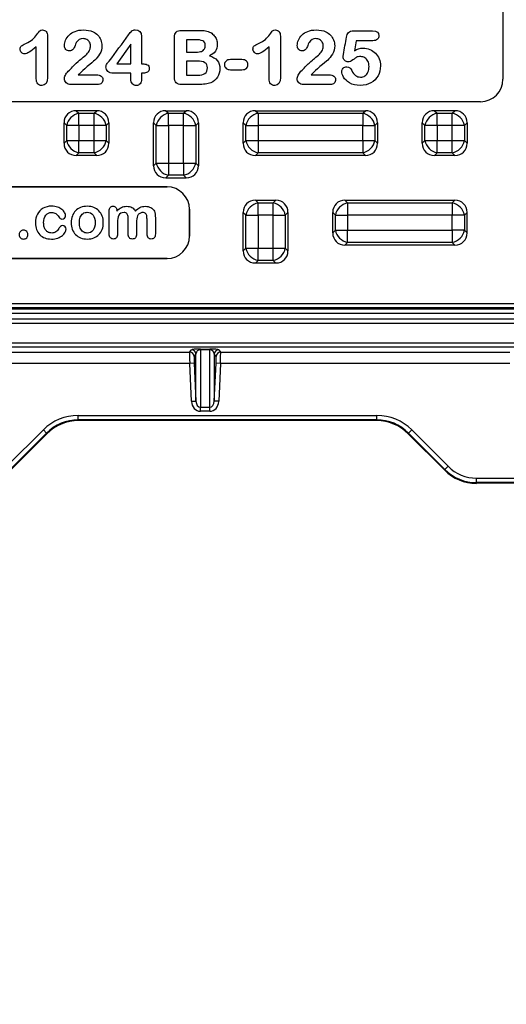
# Model space of a CAD drawing. Units: millimetres. Extents: x 0 to 291, y 0 to 204.
# Drawn here: x 137 to 159, y 0 to 44 of the extents above; entities that cross this region are included whole.
import ezdxf
from ezdxf import colors
from ezdxf.entities.mleader import LeaderData, LeaderLine
from ezdxf.math import Vec2, Vec3

# ---------------------------------------------------------------- set-up
doc = ezdxf.new("R2010")
doc.units = ezdxf.units.MM
for name, color, linetype in [('KPF-D-15M_2018-1', 7, 'Continuous'), ('KPF-D-15T_COS_B1', 7, 'Continuous'), ('KPF-D-15T_RELLEU', 7, 'Continuous'), ('Predeterminado', 7, 'Continuous')]:
    doc.layers.add(name, color=color, linetype=linetype)

# ---------------------------------------------------------------- blocks, each defined once
blk = doc.blocks.new('SE')
at = {"layer": 'KPF-D-15M_2018-1', "color": 7, "linetype": 'Continuous'}
for p, q in [((161.465, 30.835), (133.581, 30.835)), ((133.7, 30.597), (161.465, 30.597)), ((161.465, 30.398), (133.7, 30.398)), ((135.03, 29.537), (161.465, 29.537)), ((161.465, 29.338), (135.03, 29.338)), ((135.143, 29.11), (144.473, 29.11)), ((144.473, 29.11), (144.555, 29.224)), ((144.755, 29.033), (144.673, 28.919)), ((144.755, 26.928), (144.755, 29.033)), ((144.954, 29.252), (145.375, 29.252)), ((144.954, 29.224), (144.954, 29.252)), ((145.375, 29.224), (144.954, 29.224)), ((144.954, 29.224), (144.954, 26.651)), ((145.375, 29.224), (145.375, 29.252)), ((145.375, 26.651), (145.375, 29.224)), ((145.657, 28.919), (145.575, 29.033)), ((145.575, 29.033), (145.575, 26.928)), ((145.774, 29.224), (145.856, 29.11)), ((145.856, 29.11), (158.773, 29.11)), ((144.479, 28.61), (135.443, 28.61)), ((144.678, 28.619), (144.479, 28.61)), ((144.555, 26.919), (144.479, 28.61)), ((144.678, 28.619), (144.755, 26.928)), ((145.575, 26.928), (145.651, 28.619)), ((145.851, 28.61), (145.651, 28.619)), ((145.851, 28.61), (145.774, 26.919)), ((158.779, 28.61), (145.851, 28.61)), ((144.555, 26.919), (144.755, 26.928)), ((145.774, 26.919), (145.575, 26.928)), ((144.954, 26.651), (145.375, 26.651)), ((144.954, 26.479), (144.954, 26.651)), ((145.375, 26.479), (144.954, 26.479)), ((145.375, 26.479), (145.375, 26.651)), ((139.494, 26.289), (152.835, 26.289)), ((139.494, 26.089), (139.494, 26.289)), ((139.494, 26.089), (139.507, 26.058)), ((152.835, 26.089), (139.494, 26.089)), ((152.822, 26.058), (139.507, 26.058)), ((152.822, 26.058), (152.835, 26.089)), ((152.835, 26.089), (152.835, 26.289)), ((136.31, 24.017), (137.939, 25.645)), ((138.08, 25.504), (136.452, 23.875)), ((138.08, 25.504), (137.939, 25.645)), ((138.093, 25.472), (138.08, 25.504)), ((154.249, 25.504), (154.236, 25.472)), ((154.249, 25.504), (154.39, 25.645)), ((155.878, 23.875), (154.249, 25.504)), ((154.39, 25.645), (156.019, 24.017)), ((138.093, 25.472), (136.465, 23.844)), ((155.864, 23.844), (154.236, 25.472)), ((155.864, 23.844), (155.878, 23.875)), ((155.878, 23.875), (156.019, 24.017)), ((157.292, 23.489), (161.465, 23.489)), ((157.292, 23.289), (157.292, 23.489)), ((157.292, 23.289), (157.278, 23.258)), ((161.465, 23.258), (157.278, 23.258)), ((161.465, 23.289), (157.292, 23.289))]:
    blk.add_line(p, q, dxfattribs=at)
blk.add_arc((157.292, 25.289), 2, 225.0007, 269.9993, dxfattribs=at)
for centre, major_axis, ratio, start_param, end_param in [((144.487, 28.61), (-0.014, 0.5), 0.015976, 0.034474, 1.570364), ((144.473, 28.91), (0.162, -0.117), 0.999077, 0.668211, 2.193024), ((144.954, 29.223), (-0.4, 0), 0.072997, 4.712389, 6.230825), ((144.555, 29.024), (0.162, -0.117), 0.999077, 0.668211, 2.193024), ((144.954, 29.023), (0, 0.201), 0.992965, 0, 1.518436), ((145.375, 29.223), (-0.4, 0), 0.072997, 3.193953, 4.712389), ((145.375, 29.023), (0, -0.201), 0.992965, 1.623156, 3.141593), ((145.774, 29.024), (-0.162, -0.117), 0.999077, 4.090162, 5.614974), ((145.856, 28.91), (0.162, 0.117), 0.999077, 0.948569, 2.473382), ((145.843, 28.61), (0.014, 0.5), 0.015976, 4.712822, 6.248711), ((144.686, 28.619), (-0.014, 0.3), 0.026593, 0.033706, 1.569595), ((145.643, 28.619), (0.014, 0.3), 0.026593, 4.71359, 6.24948), ((144.954, 26.943), (0, 0.465), 0.86109, 1.623156, 3.141593), ((144.954, 26.943), (0, -0.292), 0.684206, 4.764749, 6.283185), ((145.375, 26.943), (0, 0.292), 0.684206, 3.141593, 4.660029), ((145.375, 26.943), (0, 0.465), 0.86109, 3.141593, 4.660029), ((139.495, 24.089), (0.842, -2.033), 0.999822, 2.748957, 3.534229), ((139.495, 24.089), (0.766, -1.848), 0.999786, 2.748957, 3.534229), ((139.508, 24.058), (0.766, -1.848), 0.999822, 2.748957, 3.534229), ((152.822, 24.058), (-0.766, -1.848), 0.999822, 2.748957, 3.534229), ((152.835, 24.089), (-0.842, -2.033), 0.999822, 2.748957, 3.534229), ((152.835, 24.089), (-0.766, -1.848), 0.999786, 2.748957, 3.534229), ((157.279, 25.258), (0.766, 1.848), 0.999822, 2.748957, 3.534229), ((157.292, 25.29), (0.689, 1.663), 0.999822, 2.748957, 3.534229)]:
    blk.add_ellipse(centre, major_axis=major_axis, ratio=ratio, start_param=start_param, end_param=end_param, dxfattribs=at)
at = {"layer": 'KPF-D-15T_COS_B1', "color": 7, "linetype": 'Continuous'}
for p, q in [((158.465, 46.494), (158.465, 41.294)), ((157.465, 40.294), (104.265, 40.294)), ((143.465, 36.494), (118.265, 36.494)), ((144.465, 34.294), (144.465, 35.494)), ((118.265, 33.294), (143.465, 33.294)), ((133.266, 31.293), (161.665, 31.293)), ((161.665, 31.033), (133.163, 31.033)), ((161.665, 31.093), (133.266, 31.093))]:
    blk.add_line(p, q, dxfattribs=at)
for centre, start, end in [((157.465, 41.294), 270, 360), ((143.465, 35.494), 0, 90), ((143.465, 34.294), 270, 0)]:
    blk.add_arc(centre, 1, start, end, dxfattribs=at)
at = {"layer": 'KPF-D-15T_RELLEU', "color": 7, "linetype": 'Continuous'}
for p, q in [((158.465, 46.494), (158.465, 41.294)), ((137.622, 41.317), (137.622, 42.749)), ((141.849, 42.861), (141.225, 41.988)), ((141.849, 41.988), (141.849, 42.861)), ((144.338, 43.064), (144.338, 42.512)), ((148.023, 41.317), (148.023, 42.749)), ((151.918, 43.019), (151.833, 42.57)), ((152.655, 43.019), (151.918, 43.019)), ((141.225, 41.988), (141.849, 41.988)), ((144.802, 42.111), (144.338, 42.111)), ((144.338, 42.111), (144.338, 41.479)), ((141.849, 41.3), (141.849, 41.564)), ((157.465, 40.294), (104.265, 40.294)), ((140.321, 39.894), (139.408, 39.894)), ((139.408, 39.894), (139.527, 39.776)), ((139.527, 39.776), (140.203, 39.776)), ((139.527, 39.232), (139.527, 39.776)), ((140.203, 39.776), (140.321, 39.894)), ((140.203, 39.232), (140.203, 39.776)), ((143.408, 39.894), (144.321, 39.894)), ((143.408, 39.894), (143.527, 39.776)), ((143.527, 39.776), (144.203, 39.776)), ((143.527, 39.232), (143.527, 39.776)), ((144.203, 39.776), (144.321, 39.894)), ((144.203, 39.232), (144.203, 39.776)), ((147.408, 39.894), (152.321, 39.894)), ((147.408, 39.894), (147.527, 39.776)), ((147.527, 39.776), (152.203, 39.776)), ((147.527, 39.776), (147.527, 39.232)), ((152.203, 39.776), (152.321, 39.894)), ((152.203, 39.776), (152.203, 39.232)), ((156.321, 39.894), (155.408, 39.894)), ((155.408, 39.894), (155.527, 39.776)), ((155.527, 39.776), (156.203, 39.776)), ((155.527, 39.232), (155.527, 39.776)), ((156.203, 39.776), (156.321, 39.894)), ((156.203, 39.232), (156.203, 39.776)), ((138.865, 38.438), (138.865, 39.351)), ((138.983, 39.232), (138.865, 39.351)), ((138.983, 38.557), (138.983, 39.232)), ((139.527, 39.232), (138.983, 39.232)), ((139.527, 39.232), (139.527, 38.557)), ((140.203, 39.232), (139.527, 39.232)), ((140.203, 38.557), (140.203, 39.232)), ((140.746, 39.232), (140.203, 39.232)), ((140.865, 39.351), (140.746, 39.232)), ((140.746, 39.232), (140.746, 38.557)), ((140.865, 39.351), (140.865, 38.438)), ((142.983, 39.232), (142.865, 39.351)), ((142.865, 37.438), (142.865, 39.351)), ((142.983, 39.232), (143.527, 39.232)), ((142.983, 37.557), (142.983, 39.232)), ((144.203, 39.232), (143.527, 39.232)), ((143.527, 39.232), (143.527, 37.557)), ((144.203, 39.232), (144.746, 39.232)), ((144.203, 37.557), (144.203, 39.232)), ((144.865, 39.351), (144.746, 39.232)), ((144.746, 39.232), (144.746, 37.557)), ((144.865, 39.351), (144.865, 37.438)), ((146.865, 38.438), (146.865, 39.351)), ((146.983, 39.232), (146.865, 39.351)), ((146.983, 38.557), (146.983, 39.232)), ((146.983, 39.232), (147.527, 39.232)), ((147.527, 39.232), (147.527, 38.557)), ((152.203, 39.232), (147.527, 39.232)), ((152.203, 38.557), (152.203, 39.232)), ((152.203, 39.232), (152.746, 39.232)), ((152.865, 39.351), (152.746, 39.232)), ((152.746, 39.232), (152.746, 38.557)), ((152.865, 39.351), (152.865, 38.438)), ((154.865, 38.438), (154.865, 39.351)), ((154.983, 39.232), (154.865, 39.351)), ((154.983, 38.557), (154.983, 39.232)), ((155.527, 39.232), (154.983, 39.232)), ((155.527, 39.232), (155.527, 38.557)), ((156.203, 39.232), (155.527, 39.232)), ((156.203, 38.557), (156.203, 39.232)), ((156.746, 39.232), (156.203, 39.232)), ((156.865, 39.351), (156.746, 39.232)), ((156.746, 39.232), (156.746, 38.557)), ((156.865, 39.351), (156.865, 38.438)), ((138.865, 38.438), (138.983, 38.557)), ((138.983, 38.557), (139.527, 38.557)), ((139.527, 38.557), (140.203, 38.557)), ((139.527, 38.013), (139.527, 38.557)), ((140.203, 38.557), (140.746, 38.557)), ((140.203, 38.013), (140.203, 38.557)), ((140.746, 38.557), (140.865, 38.438)), ((146.865, 38.438), (146.983, 38.557)), ((146.983, 38.557), (147.527, 38.557)), ((147.527, 38.557), (152.203, 38.557)), ((147.527, 38.557), (147.527, 38.013)), ((152.203, 38.557), (152.203, 38.013)), ((152.203, 38.557), (152.746, 38.557)), ((152.746, 38.557), (152.865, 38.438)), ((154.865, 38.438), (154.983, 38.557)), ((154.983, 38.557), (155.527, 38.557)), ((155.527, 38.557), (156.203, 38.557)), ((155.527, 38.013), (155.527, 38.557)), ((156.203, 38.557), (156.746, 38.557)), ((156.203, 38.013), (156.203, 38.557)), ((156.746, 38.557), (156.865, 38.438)), ((139.527, 38.013), (139.408, 37.894)), ((140.321, 37.894), (139.408, 37.894)), ((140.203, 38.013), (139.527, 38.013)), ((140.321, 37.894), (140.203, 38.013)), ((147.527, 38.013), (147.408, 37.894)), ((152.321, 37.894), (147.408, 37.894)), ((152.203, 38.013), (147.527, 38.013)), ((152.321, 37.894), (152.203, 38.013)), ((155.527, 38.013), (155.408, 37.894)), ((156.321, 37.894), (155.408, 37.894)), ((156.203, 38.013), (155.527, 38.013)), ((156.321, 37.894), (156.203, 38.013)), ((142.865, 37.438), (142.983, 37.557)), ((142.983, 37.557), (143.527, 37.557)), ((143.527, 37.557), (144.203, 37.557)), ((143.527, 37.557), (143.527, 37.013)), ((144.203, 37.557), (144.746, 37.557)), ((144.203, 37.557), (144.203, 37.013)), ((144.746, 37.557), (144.865, 37.438)), ((143.527, 37.013), (143.408, 36.894)), ((144.203, 37.013), (143.527, 37.013)), ((144.321, 36.894), (144.203, 37.013)), ((118.265, 36.494), (143.465, 36.494)), ((143.408, 36.894), (144.321, 36.894)), ((147.408, 35.894), (148.321, 35.894)), ((147.408, 35.894), (147.527, 35.776)), ((147.527, 35.776), (148.203, 35.776)), ((147.527, 35.232), (147.527, 35.776)), ((148.203, 35.776), (148.321, 35.894)), ((148.203, 35.232), (148.203, 35.776)), ((151.408, 35.894), (156.321, 35.894)), ((151.408, 35.894), (151.527, 35.776)), ((151.527, 35.776), (156.203, 35.776)), ((151.527, 35.776), (151.527, 35.232)), ((156.203, 35.776), (156.321, 35.894)), ((156.203, 35.776), (156.203, 35.232)), ((144.465, 35.494), (144.465, 34.294)), ((146.983, 35.232), (146.865, 35.351)), ((146.865, 33.638), (146.865, 35.351)), ((146.983, 35.232), (147.527, 35.232)), ((146.983, 33.757), (146.983, 35.232)), ((148.203, 35.232), (147.527, 35.232)), ((147.527, 35.232), (147.527, 33.757)), ((148.203, 35.232), (148.746, 35.232)), ((148.203, 33.757), (148.203, 35.232)), ((148.865, 35.351), (148.746, 35.232)), ((148.746, 35.232), (148.746, 33.757)), ((148.865, 35.351), (148.865, 33.638)), ((150.865, 34.438), (150.865, 35.351)), ((150.983, 35.232), (150.865, 35.351)), ((150.983, 34.557), (150.983, 35.232)), ((150.983, 35.232), (151.527, 35.232)), ((151.527, 35.232), (151.527, 34.557)), ((156.203, 35.232), (151.527, 35.232)), ((156.203, 34.557), (156.203, 35.232)), ((156.746, 35.232), (156.203, 35.232)), ((156.865, 35.351), (156.746, 35.232)), ((156.746, 35.232), (156.746, 34.557)), ((156.865, 34.438), (156.865, 35.351)), ((150.865, 34.438), (150.983, 34.557)), ((150.983, 34.557), (151.527, 34.557)), ((151.527, 34.557), (156.203, 34.557)), ((151.527, 34.013), (151.527, 34.557)), ((156.203, 34.557), (156.203, 34.013)), ((156.746, 34.557), (156.203, 34.557)), ((156.746, 34.557), (156.865, 34.438)), ((151.527, 34.013), (151.408, 33.894)), ((156.321, 33.894), (151.408, 33.894)), ((156.203, 34.013), (151.527, 34.013)), ((156.321, 33.894), (156.203, 34.013)), ((146.865, 33.638), (146.983, 33.757)), ((146.983, 33.757), (147.527, 33.757)), ((147.527, 33.757), (148.203, 33.757)), ((147.527, 33.213), (147.527, 33.757)), ((148.203, 33.757), (148.746, 33.757)), ((148.203, 33.213), (148.203, 33.757)), ((148.746, 33.757), (148.865, 33.638)), ((143.465, 33.294), (118.265, 33.294)), ((147.527, 33.213), (147.408, 33.094)), ((148.321, 33.094), (147.408, 33.094)), ((148.203, 33.213), (147.527, 33.213)), ((148.321, 33.094), (148.203, 33.213))]:
    blk.add_line(p, q, dxfattribs=at)
for centre, start, end in [((157.465, 41.294), 270, 0), ((143.465, 35.494), 0, 90), ((143.465, 34.294), 270, 0)]:
    blk.add_arc(centre, 1, start, end, dxfattribs=at)
for centre, major_axis, start_param, end_param in [((139.527, 39.232), (0.508, -0.508), 2.445979, 3.837206), ((139.527, 39.232), (-0.424, -0.424), 4.016776, 5.408002), ((140.203, 39.232), (0.424, -0.424), 0.875183, 2.26641), ((140.203, 39.232), (-0.508, -0.508), 2.445979, 3.837206), ((143.527, 39.232), (0.508, -0.508), 2.445979, 3.837206), ((143.527, 39.232), (-0.424, -0.424), 4.016776, 5.408002), ((144.203, 39.232), (0.424, -0.424), 0.875183, 2.26641), ((144.203, 39.232), (-0.508, -0.508), 2.445979, 3.837206), ((147.527, 39.232), (0.508, -0.508), 2.445979, 3.837206), ((147.527, 39.232), (0.424, 0.424), 0.875183, 2.26641), ((152.203, 39.232), (-0.424, 0.424), 4.016776, 5.408002), ((152.203, 39.232), (-0.508, -0.508), 2.445979, 3.837206), ((155.527, 39.232), (0.508, -0.508), 2.445979, 3.837206), ((155.527, 39.232), (-0.424, -0.424), 4.016776, 5.408002), ((156.203, 39.232), (0.424, -0.424), 0.875183, 2.26641), ((156.203, 39.232), (-0.508, -0.508), 2.445979, 3.837206), ((139.527, 38.557), (0.508, 0.508), 2.445979, 3.837206), ((139.527, 38.557), (-0.424, 0.424), 0.875183, 2.26641), ((140.203, 38.557), (-0.424, -0.424), 0.875183, 2.26641), ((140.203, 38.557), (-0.508, 0.508), 2.445979, 3.837206), ((147.527, 38.557), (0.508, 0.508), 2.445979, 3.837206), ((147.527, 38.557), (-0.424, 0.424), 0.875183, 2.26641), ((152.203, 38.557), (-0.424, -0.424), 0.875183, 2.26641), ((152.203, 38.557), (-0.508, 0.508), 2.445979, 3.837206), ((155.527, 38.557), (0.508, 0.508), 2.445979, 3.837206), ((155.527, 38.557), (-0.424, 0.424), 0.875183, 2.26641), ((156.203, 38.557), (-0.424, -0.424), 0.875183, 2.26641), ((156.203, 38.557), (-0.508, 0.508), 2.445979, 3.837206), ((143.527, 37.557), (0.508, 0.508), 2.445979, 3.837206), ((143.527, 37.557), (-0.424, 0.424), 0.875183, 2.26641), ((144.203, 37.557), (0.424, 0.424), 4.016776, 5.408002), ((144.203, 37.557), (-0.508, 0.508), 2.445979, 3.837206), ((147.527, 35.232), (0.508, -0.508), 2.445979, 3.837206), ((147.527, 35.232), (-0.424, -0.424), 4.016776, 5.408002), ((148.203, 35.232), (0.424, -0.424), 0.875183, 2.26641), ((148.203, 35.232), (-0.508, -0.508), 2.445979, 3.837206), ((151.527, 35.232), (0.508, -0.508), 2.445979, 3.837206), ((151.527, 35.232), (0.424, 0.424), 0.875183, 2.26641), ((156.203, 35.232), (0.424, -0.424), 0.875183, 2.26641), ((156.203, 35.232), (-0.508, -0.508), 2.445979, 3.837206), ((151.527, 34.557), (0.508, 0.508), 2.445979, 3.837206), ((151.527, 34.557), (-0.424, 0.424), 0.875183, 2.26641), ((156.203, 34.557), (0.424, 0.424), 4.016776, 5.408002), ((156.203, 34.557), (-0.508, 0.508), 2.445979, 3.837206), ((147.527, 33.757), (0.508, 0.508), 2.445979, 3.837206), ((147.527, 33.757), (0.424, -0.424), 4.016776, 5.408002), ((148.203, 33.757), (-0.424, -0.424), 0.875183, 2.26641), ((148.203, 33.757), (-0.508, 0.508), 2.445979, 3.837206)]:
    blk.add_ellipse(centre, major_axis=major_axis, ratio=0.834817, start_param=start_param, end_param=end_param, dxfattribs=at)
for points, knots in [([(137.622, 42.749), (137.38, 42.538), (137.207, 42.432), (137.051, 42.432), (137.003, 42.453), (136.961, 42.496), (136.921, 42.538), (136.9, 42.587), (136.9, 42.707), (136.92, 42.754), (136.958, 42.784), (136.996, 42.814), (137.062, 42.848), (137.151, 42.891), (137.276, 42.951), (137.377, 43.013), (137.454, 43.078), (137.53, 43.143), (137.596, 43.219), (137.655, 43.301), (137.715, 43.383), (137.756, 43.437), (137.778, 43.462), (137.8, 43.487), (137.842, 43.499), (137.972, 43.499), (138.026, 43.473), (138.065, 43.422), (138.104, 43.37), (138.124, 43.304), (138.124, 43.222), (138.124, 42.608), (138.124, 41.994), (138.124, 41.38), (138.124, 41.141), (138.041, 41.021), (137.796, 41.021), (137.737, 41.047), (137.69, 41.098), (137.645, 41.149), (137.622, 41.221), (137.622, 41.317)], [0, 0, 0, 0, 0.092382, 0.092382, 0.14146, 0.14146, 0.14146, 0.169526, 0.169526, 0.199931, 0.199931, 0.199931, 0.240283, 0.240283, 0.240283, 0.305204, 0.305204, 0.305204, 0.359979, 0.359979, 0.359979, 0.396981, 0.396981, 0.396981, 0.424297, 0.424297, 0.455208, 0.455208, 0.455208, 0.493895, 0.493895, 0.493895, 0.829427, 0.829427, 0.829427, 0.917951, 0.917951, 0.957202, 0.957202, 0.957202, 1, 1, 1, 1]), ([(139.883, 43.069), (139.833, 43.097), (139.776, 43.109), (139.715, 43.11), (139.588, 43.114), (139.487, 43.053), (139.412, 42.939), (139.402, 42.926), (139.386, 42.882), (139.36, 42.81), (139.334, 42.736), (139.304, 42.679), (139.268, 42.634), (139.232, 42.591), (139.178, 42.568), (139.042, 42.568), (138.989, 42.589), (138.906, 42.672), (138.885, 42.728), (138.885, 42.877), (138.903, 42.958), (138.936, 43.042), (138.97, 43.125), (139.023, 43.2), (139.16, 43.338), (139.248, 43.394), (139.354, 43.435), (139.461, 43.477), (139.584, 43.499), (139.895, 43.499), (140.039, 43.472), (140.158, 43.419), (140.24, 43.383), (140.309, 43.331), (140.368, 43.269), (140.429, 43.205), (140.475, 43.133), (140.507, 43.05), (140.539, 42.967), (140.557, 42.883), (140.557, 42.658), (140.523, 42.531), (140.386, 42.304), (140.315, 42.216), (140.174, 42.088), (140.059, 41.991), (139.899, 41.86), (139.738, 41.728), (139.629, 41.628), (139.571, 41.559), (139.546, 41.528), (139.522, 41.511), (139.499, 41.501)], [0, 0, 0, 0, 0.031266, 0.031266, 0.031266, 0.096682, 0.096682, 0.096682, 0.121629, 0.121629, 0.121629, 0.157387, 0.157387, 0.157387, 0.195289, 0.195289, 0.22898, 0.22898, 0.262671, 0.262671, 0.298607, 0.298607, 0.298607, 0.351359, 0.351359, 0.40411, 0.40411, 0.40411, 0.470871, 0.470871, 0.551288, 0.551288, 0.551288, 0.597734, 0.597734, 0.597734, 0.644476, 0.644476, 0.644476, 0.688911, 0.688911, 0.7605, 0.7605, 0.83209, 0.83209, 0.903679, 0.903679, 0.903679, 0.983359, 0.983359, 0.983359, 1, 1, 1, 1]), ([(140.886, 42.101), (141.173, 42.496), (141.459, 42.89), (141.745, 43.285), (141.799, 43.36), (141.849, 43.414), (141.889, 43.453), (141.93, 43.492), (141.982, 43.51), (142.23, 43.51), (142.323, 43.408), (142.323, 43.203), (142.323, 42.798), (142.323, 42.393), (142.323, 41.988)], [0, 0, 0, 0, 0.412585, 0.412585, 0.412585, 0.47507, 0.47507, 0.47507, 0.519675, 0.519675, 0.657012, 0.657012, 0.657012, 1, 1, 1, 1]), ([(144.839, 41.061), (144.599, 41.061), (144.359, 41.061), (144.119, 41.061), (144.005, 41.061), (143.922, 41.087), (143.872, 41.141), (143.823, 41.196), (143.796, 41.276), (143.796, 41.388), (143.796, 41.979), (143.796, 42.569), (143.796, 43.16), (143.796, 43.272), (143.821, 43.352), (143.872, 43.405), (143.924, 43.457), (144.007, 43.481), (144.119, 43.481), (144.373, 43.481), (144.627, 43.481), (144.882, 43.481), (144.997, 43.481), (145.096, 43.473), (145.182, 43.461), (145.269, 43.448), (145.346, 43.418), (145.413, 43.378), (145.474, 43.341), (145.526, 43.296), (145.573, 43.242), (145.618, 43.189), (145.651, 43.13), (145.675, 43.066), (145.7, 43), (145.71, 42.933), (145.71, 42.611), (145.592, 42.439), (145.355, 42.346)], [0, 0, 0, 0, 0.116906, 0.116906, 0.116906, 0.160189, 0.160189, 0.160189, 0.203138, 0.203138, 0.203138, 0.490931, 0.490931, 0.490931, 0.533638, 0.533638, 0.533638, 0.57661, 0.57661, 0.57661, 0.700571, 0.700571, 0.700571, 0.749589, 0.749589, 0.749589, 0.78962, 0.78962, 0.78962, 0.823872, 0.823872, 0.823872, 0.857102, 0.857102, 0.857102, 0.888383, 0.888383, 1, 1, 1, 1]), ([(148.023, 42.749), (147.78, 42.538), (147.609, 42.432), (147.451, 42.432), (147.403, 42.453), (147.363, 42.496), (147.323, 42.539), (147.3, 42.587), (147.3, 42.707), (147.319, 42.754), (147.358, 42.784), (147.395, 42.814), (147.462, 42.848), (147.553, 42.891), (147.678, 42.95), (147.778, 43.013), (147.854, 43.078), (147.93, 43.145), (147.998, 43.219), (148.057, 43.301), (148.116, 43.383), (148.156, 43.437), (148.178, 43.462), (148.2, 43.487), (148.244, 43.499), (148.372, 43.499), (148.426, 43.473), (148.466, 43.422), (148.506, 43.372), (148.525, 43.304), (148.525, 43.222), (148.525, 42.608), (148.525, 41.994), (148.525, 41.38), (148.525, 41.141), (148.441, 41.021), (148.197, 41.021), (148.137, 41.047), (148.09, 41.098), (148.045, 41.149), (148.023, 41.221), (148.023, 41.317)], [0, 0, 0, 0, 0.091423, 0.091423, 0.14142, 0.14142, 0.14142, 0.169512, 0.169512, 0.199946, 0.199946, 0.199946, 0.240538, 0.240538, 0.240538, 0.305202, 0.305202, 0.305202, 0.360135, 0.360135, 0.360135, 0.396943, 0.396943, 0.396943, 0.424688, 0.424688, 0.455354, 0.455354, 0.455354, 0.493982, 0.493982, 0.493982, 0.829399, 0.829399, 0.829399, 0.91776, 0.91776, 0.957312, 0.957312, 0.957312, 1, 1, 1, 1]), ([(150.278, 43.069), (150.228, 43.097), (150.171, 43.109), (150.11, 43.11), (149.983, 43.114), (149.882, 43.053), (149.807, 42.939), (149.798, 42.926), (149.781, 42.882), (149.755, 42.81), (149.729, 42.736), (149.699, 42.679), (149.663, 42.634), (149.627, 42.591), (149.573, 42.568), (149.437, 42.568), (149.384, 42.589), (149.301, 42.672), (149.28, 42.728), (149.28, 42.877), (149.298, 42.958), (149.332, 43.042), (149.365, 43.125), (149.418, 43.2), (149.555, 43.338), (149.643, 43.394), (149.749, 43.435), (149.856, 43.477), (149.979, 43.499), (150.29, 43.499), (150.434, 43.472), (150.554, 43.419), (150.634, 43.384), (150.704, 43.331), (150.763, 43.269), (150.824, 43.205), (150.869, 43.133), (150.902, 43.05), (150.935, 42.968), (150.952, 42.883), (150.952, 42.658), (150.917, 42.531), (150.849, 42.418), (150.782, 42.304), (150.71, 42.216), (150.57, 42.088), (150.453, 41.991), (150.133, 41.728), (150.024, 41.628), (149.967, 41.559), (149.941, 41.528), (149.917, 41.511), (149.895, 41.501)], [0, 0, 0, 0, 0.031266, 0.031266, 0.031266, 0.096684, 0.096684, 0.096684, 0.12163, 0.12163, 0.12163, 0.15739, 0.15739, 0.15739, 0.195292, 0.195292, 0.228984, 0.228984, 0.262675, 0.262675, 0.298612, 0.298612, 0.298612, 0.351364, 0.351364, 0.404116, 0.404116, 0.404116, 0.470878, 0.470878, 0.551296, 0.551296, 0.551296, 0.597738, 0.597738, 0.597738, 0.644458, 0.644458, 0.644458, 0.689446, 0.689446, 0.761926, 0.761926, 0.761926, 0.835737, 0.835737, 0.909548, 0.909548, 0.983359, 0.983359, 0.983359, 1, 1, 1, 1]), ([(151.833, 42.57), (151.956, 42.648), (152.084, 42.687), (152.327, 42.687), (152.428, 42.666), (152.523, 42.626), (152.617, 42.586), (152.7, 42.528), (152.77, 42.458), (152.842, 42.387), (152.895, 42.303), (152.935, 42.207), (152.976, 42.109), (152.994, 42.007), (152.994, 41.736), (152.958, 41.588), (152.886, 41.457), (152.812, 41.323), (152.71, 41.217), (152.572, 41.14), (152.435, 41.063), (152.279, 41.021), (151.902, 41.021), (151.74, 41.058), (151.616, 41.133), (151.493, 41.207), (151.403, 41.292), (151.35, 41.389), (151.298, 41.486), (151.272, 41.572), (151.272, 41.695), (151.293, 41.741), (151.332, 41.786), (151.372, 41.831), (151.425, 41.852), (151.595, 41.852), (151.67, 41.799), (151.715, 41.693), (151.758, 41.59), (151.817, 41.516), (151.884, 41.468), (151.952, 41.419), (152.025, 41.394), (152.183, 41.394), (152.249, 41.413), (152.305, 41.453), (152.36, 41.493), (152.406, 41.546), (152.438, 41.618), (152.469, 41.689), (152.486, 41.77), (152.486, 41.959), (152.47, 42.04), (152.436, 42.109), (152.403, 42.177), (152.356, 42.226), (152.3, 42.259), (152.246, 42.292), (152.183, 42.307), (152.115, 42.309), (152.028, 42.311), (151.967, 42.298), (151.931, 42.277), (151.895, 42.257), (151.84, 42.218), (151.761, 42.159), (151.685, 42.101), (151.617, 42.072), (151.499, 42.072), (151.444, 42.093), (151.398, 42.138), (151.351, 42.184), (151.326, 42.232), (151.326, 42.299), (151.332, 42.338), (151.344, 42.405), (151.387, 42.663), (151.434, 42.921), (151.48, 43.179), (151.496, 43.27), (151.526, 43.339), (151.619, 43.435), (151.694, 43.459), (151.796, 43.459), (152.079, 43.459), (152.363, 43.459), (152.646, 43.459), (152.834, 43.459), (152.929, 43.386), (152.929, 43.173), (152.905, 43.12), (152.857, 43.08), (152.808, 43.039), (152.742, 43.019), (152.655, 43.019)], [0, 0, 0, 0, 0.037754, 0.037754, 0.067513, 0.067513, 0.067513, 0.095751, 0.095751, 0.095751, 0.124079, 0.124079, 0.124079, 0.153338, 0.153338, 0.196795, 0.196795, 0.196795, 0.239126, 0.239126, 0.239126, 0.283001, 0.283001, 0.33241, 0.33241, 0.33241, 0.36738, 0.36738, 0.36738, 0.392341, 0.392341, 0.407421, 0.407421, 0.407421, 0.424037, 0.424037, 0.451455, 0.451455, 0.451455, 0.47823, 0.47823, 0.47823, 0.500314, 0.500314, 0.520274, 0.520274, 0.520274, 0.540345, 0.540345, 0.540345, 0.563592, 0.563592, 0.587641, 0.587641, 0.587641, 0.606909, 0.606909, 0.606909, 0.625112, 0.625112, 0.625112, 0.642797, 0.642797, 0.642797, 0.662185, 0.662185, 0.662185, 0.68, 0.68, 0.69985, 0.69985, 0.69985, 0.723757, 0.723757, 0.726988, 0.726988, 0.726988, 0.800646, 0.800646, 0.800646, 0.822793, 0.822793, 0.84494, 0.84494, 0.84494, 0.924532, 0.924532, 0.924532, 0.962389, 0.962389, 0.979862, 0.979862, 0.979862, 1, 1, 1, 1]), ([(139.499, 41.501), (139.768, 41.501), (140.037, 41.501), (140.306, 41.501), (140.398, 41.501), (140.469, 41.481), (140.52, 41.442), (140.572, 41.403), (140.597, 41.349), (140.597, 41.221), (140.576, 41.169), (140.536, 41.125), (140.495, 41.081), (140.434, 41.061), (140.352, 41.061), (139.957, 41.061), (139.563, 41.061), (139.168, 41.061), (139.079, 41.061), (139.008, 41.087), (138.957, 41.138), (138.906, 41.189), (138.879, 41.249), (138.879, 41.361), (138.895, 41.415), (138.924, 41.481), (138.953, 41.547), (138.996, 41.605), (139.05, 41.655), (139.188, 41.78), (139.296, 41.916), (139.412, 42.021), (139.528, 42.128), (139.608, 42.197), (139.747, 42.293), (139.821, 42.355), (139.877, 42.416), (139.932, 42.476), (139.975, 42.538), (140.005, 42.602), (140.035, 42.665), (140.048, 42.727), (140.048, 42.848), (140.034, 42.904), (140.005, 42.954), (139.976, 43.003), (139.935, 43.04), (139.883, 43.069)], [0, 0, 0, 0, 0.147102, 0.147102, 0.147102, 0.188388, 0.188388, 0.188388, 0.222573, 0.222573, 0.253502, 0.253502, 0.253502, 0.290057, 0.290057, 0.290057, 0.506073, 0.506073, 0.506073, 0.548197, 0.548197, 0.548197, 0.59078, 0.59078, 0.615942, 0.615942, 0.615942, 0.655522, 0.655522, 0.655522, 0.749453, 0.749453, 0.749453, 0.786635, 0.786635, 0.860998, 0.860998, 0.860998, 0.902282, 0.902282, 0.902282, 0.935677, 0.935677, 0.969071, 0.969071, 0.969071, 1, 1, 1, 1]), ([(144.338, 42.512), (144.473, 42.512), (144.608, 42.512), (144.743, 42.512), (144.856, 42.512), (144.944, 42.522), (145.002, 42.543), (145.06, 42.564), (145.106, 42.602), (145.136, 42.659), (145.159, 42.702), (145.173, 42.747), (145.173, 42.904), (145.136, 42.974), (145.059, 43.011), (144.983, 43.048), (144.859, 43.064), (144.691, 43.064), (144.574, 43.064), (144.456, 43.064), (144.338, 43.064)], [0, 0, 0, 0, 0.204548, 0.204548, 0.204548, 0.336993, 0.336993, 0.336993, 0.429168, 0.429168, 0.429168, 0.497515, 0.497515, 0.632136, 0.632136, 0.632136, 0.821283, 0.821283, 0.821283, 1, 1, 1, 1]), ([(149.895, 41.501), (150.163, 41.501), (150.432, 41.501), (150.701, 41.501), (150.792, 41.501), (150.864, 41.481), (150.915, 41.442), (150.967, 41.403), (150.992, 41.349), (150.992, 41.221), (150.971, 41.169), (150.929, 41.125), (150.889, 41.083), (150.827, 41.061), (150.747, 41.061), (150.353, 41.061), (149.958, 41.061), (149.563, 41.061), (149.474, 41.061), (149.404, 41.087), (149.351, 41.138), (149.3, 41.188), (149.274, 41.249), (149.274, 41.361), (149.288, 41.415), (149.349, 41.546), (149.391, 41.605), (149.445, 41.655), (149.582, 41.779), (149.691, 41.916), (149.807, 42.021), (149.923, 42.128), (150.003, 42.197), (150.05, 42.229), (150.141, 42.292), (150.216, 42.355), (150.27, 42.416), (150.325, 42.477), (150.37, 42.538), (150.4, 42.602), (150.43, 42.665), (150.443, 42.727), (150.443, 42.848), (150.429, 42.904), (150.398, 42.954), (150.369, 43.001), (150.33, 43.04), (150.278, 43.069)], [0, 0, 0, 0, 0.147137, 0.147137, 0.147137, 0.188423, 0.188423, 0.188423, 0.222697, 0.222697, 0.253707, 0.253707, 0.253707, 0.290003, 0.290003, 0.290003, 0.506007, 0.506007, 0.506007, 0.548373, 0.548373, 0.548373, 0.597534, 0.597534, 0.626584, 0.626584, 0.655634, 0.655634, 0.655634, 0.749588, 0.749588, 0.749588, 0.80801, 0.80801, 0.80801, 0.860948, 0.860948, 0.860948, 0.902393, 0.902393, 0.902393, 0.935851, 0.935851, 0.969309, 0.969309, 0.969309, 1, 1, 1, 1]), ([(145.355, 42.346), (145.667, 42.258), (145.822, 42.064), (145.822, 41.629), (145.785, 41.505), (145.715, 41.393), (145.644, 41.28), (145.542, 41.197), (145.414, 41.143), (145.347, 41.114), (145.266, 41.092), (145.171, 41.081), (145.077, 41.069), (144.965, 41.061), (144.839, 41.061)], [0, 0, 0, 0, 0.376614, 0.376614, 0.550747, 0.550747, 0.550747, 0.732324, 0.732324, 0.732324, 0.847502, 0.847502, 0.847502, 1, 1, 1, 1]), ([(141.849, 41.564), (141.591, 41.564), (141.333, 41.564), (141.075, 41.564), (140.965, 41.564), (140.88, 41.589), (140.822, 41.642), (140.765, 41.694), (140.736, 41.765), (140.736, 41.877), (140.739, 41.901), (140.755, 41.946), (140.768, 41.97), (140.785, 41.996), (140.803, 42.02), (140.817, 42.045), (140.849, 42.087), (140.867, 42.098), (140.886, 42.101)], [0, 0, 0, 0, 0.488831, 0.488831, 0.488831, 0.659822, 0.659822, 0.659822, 0.823376, 0.823376, 0.864265, 0.864265, 0.905154, 0.905154, 0.905154, 0.952577, 0.952577, 1, 1, 1, 1]), ([(142.323, 41.988), (142.334, 41.988), (142.346, 41.988), (142.358, 41.988), (142.446, 41.988), (142.519, 41.973), (142.578, 41.946), (142.636, 41.92), (142.665, 41.863), (142.665, 41.701), (142.641, 41.648), (142.593, 41.615), (142.544, 41.581), (142.476, 41.564), (142.387, 41.564), (142.365, 41.564), (142.344, 41.564), (142.323, 41.564)], [0, 0, 0, 0, 0.037925, 0.037925, 0.037925, 0.281864, 0.281864, 0.281864, 0.504556, 0.504556, 0.69838, 0.69838, 0.69838, 0.931097, 0.931097, 0.931097, 1, 1, 1, 1]), ([(144.338, 41.479), (144.498, 41.479), (144.658, 41.479), (144.818, 41.479), (145.118, 41.479), (145.269, 41.586), (145.269, 41.909), (145.23, 41.988), (145.155, 42.037), (145.079, 42.087), (144.962, 42.111), (144.802, 42.111)], [0, 0, 0, 0, 0.274109, 0.274109, 0.274109, 0.619572, 0.619572, 0.791024, 0.791024, 0.791024, 1, 1, 1, 1]), ([(146.809, 41.722), (146.64, 41.722), (146.47, 41.722), (146.301, 41.722), (146.216, 41.722), (146.149, 41.743), (146.101, 41.784), (146.053, 41.826), (146.03, 41.882), (146.03, 42.015), (146.054, 42.068), (146.099, 42.111), (146.143, 42.153), (146.211, 42.173), (146.301, 42.173), (146.47, 42.173), (146.64, 42.173), (146.809, 42.173), (146.899, 42.173), (146.966, 42.152), (147.012, 42.109), (147.057, 42.067), (147.079, 42.015), (147.079, 41.882), (147.057, 41.828), (147.012, 41.784), (146.967, 41.741), (146.899, 41.722), (146.809, 41.722)], [0, 0, 0, 0, 0.194782, 0.194782, 0.194782, 0.276742, 0.276742, 0.276742, 0.347646, 0.347646, 0.416862, 0.416862, 0.416862, 0.49959, 0.49959, 0.49959, 0.694418, 0.694418, 0.694418, 0.777972, 0.777972, 0.777972, 0.846451, 0.846451, 0.916601, 0.916601, 0.916601, 1, 1, 1, 1]), ([(142.323, 41.564), (142.323, 41.476), (142.323, 41.388), (142.323, 41.3), (142.323, 41.207), (142.302, 41.138), (142.215, 41.045), (142.158, 41.021), (142.015, 41.021), (141.958, 41.045), (141.872, 41.141), (141.849, 41.21), (141.849, 41.3)], [0, 0, 0, 0, 0.241686, 0.241686, 0.241686, 0.433394, 0.433394, 0.625103, 0.625103, 0.812552, 0.812552, 1, 1, 1, 1]), ([(138.952, 34.607), (138.952, 34.562), (138.939, 34.515), (138.885, 34.412), (138.845, 34.363), (138.79, 34.318), (138.734, 34.272), (138.665, 34.234), (138.498, 34.178), (138.404, 34.163), (138.077, 34.163), (137.903, 34.229), (137.777, 34.359), (137.652, 34.488), (137.589, 34.663), (137.589, 35.028), (137.619, 35.16), (137.675, 35.273), (137.733, 35.388), (137.816, 35.475), (137.925, 35.537), (138.034, 35.598), (138.162, 35.631), (138.406, 35.631), (138.491, 35.616), (138.57, 35.589), (138.648, 35.563), (138.713, 35.526), (138.767, 35.484), (138.822, 35.441), (138.863, 35.394), (138.92, 35.296), (138.934, 35.251), (138.934, 35.166), (138.919, 35.129), (138.854, 35.07), (138.814, 35.054), (138.74, 35.054), (138.714, 35.062), (138.675, 35.093), (138.652, 35.117), (138.628, 35.152), (138.582, 35.217), (138.538, 35.269), (138.443, 35.336), (138.382, 35.353), (138.307, 35.354), (138.202, 35.356), (138.116, 35.311), (138.05, 35.228), (137.985, 35.146), (137.952, 35.031), (137.952, 34.819), (137.961, 34.757), (137.978, 34.699), (137.994, 34.642), (138.019, 34.593), (138.05, 34.553), (138.081, 34.513), (138.119, 34.483), (138.165, 34.463), (138.21, 34.444), (138.26, 34.431), (138.313, 34.432), (138.385, 34.434), (138.446, 34.448), (138.549, 34.515), (138.596, 34.566), (138.634, 34.636), (138.656, 34.676), (138.681, 34.708), (138.706, 34.73), (138.732, 34.752), (138.763, 34.764), (138.844, 34.764), (138.88, 34.748), (138.908, 34.714), (138.937, 34.68), (138.952, 34.645), (138.952, 34.607)], [0, 0, 0, 0, 0.02441, 0.02441, 0.04882, 0.04882, 0.04882, 0.086684, 0.086684, 0.124547, 0.124547, 0.205417, 0.205417, 0.205417, 0.288568, 0.288568, 0.344328, 0.344328, 0.344328, 0.396926, 0.396926, 0.396926, 0.455322, 0.455322, 0.491757, 0.491757, 0.491757, 0.523765, 0.523765, 0.523765, 0.544273, 0.544273, 0.564781, 0.564781, 0.585288, 0.585288, 0.605796, 0.605796, 0.619272, 0.619272, 0.632749, 0.632749, 0.632749, 0.661111, 0.661111, 0.689473, 0.689473, 0.689473, 0.731956, 0.731956, 0.731956, 0.78536, 0.78536, 0.810632, 0.810632, 0.810632, 0.833915, 0.833915, 0.833915, 0.854925, 0.854925, 0.854925, 0.876656, 0.876656, 0.876656, 0.90534, 0.90534, 0.934024, 0.934024, 0.934024, 0.950997, 0.950997, 0.950997, 0.965301, 0.965301, 0.983182, 0.983182, 0.983182, 1, 1, 1, 1]), ([(140.618, 34.894), (140.618, 34.786), (140.601, 34.689), (140.567, 34.597), (140.534, 34.507), (140.486, 34.43), (140.422, 34.364), (140.359, 34.3), (140.283, 34.25), (140.195, 34.216), (140.107, 34.183), (140.009, 34.163), (139.79, 34.163), (139.691, 34.181), (139.605, 34.216), (139.517, 34.251), (139.441, 34.301), (139.378, 34.367), (139.314, 34.433), (139.265, 34.51), (139.233, 34.598), (139.2, 34.689), (139.183, 34.786), (139.183, 35.004), (139.199, 35.103), (139.234, 35.193), (139.269, 35.283), (139.315, 35.362), (139.377, 35.425), (139.44, 35.489), (139.516, 35.539), (139.693, 35.609), (139.791, 35.625), (140.008, 35.625), (140.107, 35.607), (140.284, 35.538), (140.36, 35.488), (140.424, 35.422), (140.488, 35.357), (140.535, 35.279), (140.569, 35.19), (140.603, 35.101), (140.618, 35.001), (140.618, 34.894)], [0, 0, 0, 0, 0.065648, 0.065648, 0.065648, 0.125588, 0.125588, 0.125588, 0.184654, 0.184654, 0.184654, 0.250793, 0.250793, 0.315395, 0.315395, 0.315395, 0.374755, 0.374755, 0.374755, 0.43444, 0.43444, 0.43444, 0.499735, 0.499735, 0.565807, 0.565807, 0.565807, 0.625168, 0.625168, 0.625168, 0.686915, 0.686915, 0.748662, 0.748662, 0.811896, 0.811896, 0.875131, 0.875131, 0.875131, 0.934662, 0.934662, 0.934662, 1, 1, 1, 1]), ([(142.103, 34.87), (142.103, 34.71), (142.103, 34.551), (142.103, 34.391), (142.103, 34.315), (142.086, 34.259), (142.051, 34.22), (142.017, 34.182), (141.971, 34.163), (141.859, 34.163), (141.816, 34.183), (141.781, 34.22), (141.746, 34.257), (141.731, 34.315), (141.731, 34.391), (141.731, 34.583), (141.731, 34.774), (141.731, 34.965), (141.731, 35.057), (141.728, 35.126), (141.715, 35.227), (141.699, 35.268), (141.645, 35.332), (141.601, 35.349), (141.424, 35.349), (141.347, 35.308), (141.273, 35.145), (141.253, 35.03), (141.253, 34.879), (141.253, 34.716), (141.253, 34.554), (141.253, 34.391), (141.253, 34.317), (141.237, 34.259), (141.203, 34.221), (141.168, 34.183), (141.123, 34.163), (141.014, 34.163), (140.969, 34.183), (140.934, 34.221), (140.9, 34.259), (140.881, 34.315), (140.881, 34.391), (140.881, 34.734), (140.881, 35.078), (140.881, 35.421), (140.881, 35.489), (140.897, 35.541), (140.929, 35.575), (140.961, 35.609), (141.001, 35.628), (141.101, 35.628), (141.143, 35.611), (141.176, 35.579), (141.21, 35.546), (141.226, 35.501), (141.226, 35.443), (141.226, 35.432), (141.226, 35.42), (141.226, 35.409)], [0, 0, 0, 0, 0.084745, 0.084745, 0.084745, 0.117107, 0.117107, 0.117107, 0.144166, 0.144166, 0.17061, 0.17061, 0.17061, 0.202869, 0.202869, 0.202869, 0.304485, 0.304485, 0.304485, 0.333065, 0.333065, 0.361644, 0.361644, 0.390223, 0.390223, 0.446761, 0.446761, 0.503298, 0.503298, 0.503298, 0.58965, 0.58965, 0.58965, 0.621701, 0.621701, 0.621701, 0.648767, 0.648767, 0.675203, 0.675203, 0.675203, 0.707435, 0.707435, 0.707435, 0.889661, 0.889661, 0.889661, 0.918944, 0.918944, 0.918944, 0.943897, 0.943897, 0.967603, 0.967603, 0.967603, 0.994071, 0.994071, 0.994071, 1, 1, 1, 1]), ([(141.226, 35.409), (141.288, 35.484), (141.355, 35.538), (141.427, 35.573), (141.498, 35.607), (141.578, 35.625), (141.755, 35.625), (141.832, 35.607), (141.964, 35.535), (142.017, 35.481), (142.059, 35.409)], [0, 0, 0, 0, 0.26628, 0.26628, 0.26628, 0.501492, 0.501492, 0.750746, 0.750746, 1, 1, 1, 1]), ([(142.059, 35.409), (142.119, 35.483), (142.185, 35.537), (142.253, 35.573), (142.322, 35.609), (142.4, 35.625), (142.582, 35.625), (142.666, 35.606), (142.808, 35.529), (142.862, 35.474), (142.897, 35.403), (142.929, 35.338), (142.943, 35.234), (142.943, 35.095), (142.943, 34.861), (142.943, 34.626), (142.943, 34.391), (142.943, 34.315), (142.926, 34.259), (142.892, 34.22), (142.858, 34.182), (142.812, 34.163), (142.701, 34.163), (142.657, 34.183), (142.623, 34.221), (142.589, 34.259), (142.57, 34.317), (142.57, 34.391), (142.57, 34.593), (142.57, 34.795), (142.57, 34.997), (142.57, 35.075), (142.567, 35.136), (142.561, 35.184), (142.555, 35.23), (142.536, 35.269), (142.508, 35.301), (142.48, 35.333), (142.435, 35.349), (142.329, 35.349), (142.284, 35.335), (142.199, 35.278), (142.166, 35.241), (142.143, 35.193), (142.113, 35.132), (142.103, 35.024), (142.103, 34.87)], [0, 0, 0, 0, 0.05855, 0.05855, 0.05855, 0.108959, 0.108959, 0.167898, 0.167898, 0.226838, 0.226838, 0.226838, 0.298607, 0.298607, 0.298607, 0.459892, 0.459892, 0.459892, 0.501778, 0.501778, 0.501778, 0.537145, 0.537145, 0.570904, 0.570904, 0.570904, 0.612601, 0.612601, 0.612601, 0.751438, 0.751438, 0.751438, 0.794259, 0.794259, 0.794259, 0.824128, 0.824128, 0.824128, 0.863428, 0.863428, 0.894184, 0.894184, 0.924941, 0.924941, 0.924941, 1, 1, 1, 1]), ([(140.255, 34.894), (140.255, 35.04), (140.222, 35.153), (140.158, 35.236), (140.094, 35.317), (140.008, 35.358), (139.829, 35.358), (139.767, 35.34), (139.713, 35.304), (139.659, 35.268), (139.619, 35.212), (139.589, 35.142), (139.56, 35.071), (139.547, 34.988), (139.547, 34.801), (139.561, 34.718), (139.589, 34.649), (139.618, 34.578), (139.659, 34.524), (139.711, 34.488), (139.765, 34.451), (139.827, 34.431), (139.898, 34.432), (140.007, 34.434), (140.094, 34.472), (140.158, 34.555), (140.222, 34.636), (140.255, 34.749), (140.255, 34.894)], [0, 0, 0, 0, 0.137491, 0.137491, 0.137491, 0.252574, 0.252574, 0.325686, 0.325686, 0.325686, 0.404455, 0.404455, 0.404455, 0.500292, 0.500292, 0.59613, 0.59613, 0.59613, 0.674197, 0.674197, 0.674197, 0.749542, 0.749542, 0.749542, 0.862993, 0.862993, 0.862993, 1, 1, 1, 1]), ([(137.058, 34.163), (137.004, 34.163), (136.957, 34.181), (136.917, 34.216), (136.878, 34.251), (136.858, 34.301), (136.858, 34.42), (136.878, 34.466), (136.952, 34.543), (136.998, 34.564), (137.109, 34.564), (137.156, 34.544), (137.195, 34.506), (137.235, 34.468), (137.253, 34.42), (137.253, 34.302), (137.234, 34.254), (137.195, 34.218), (137.156, 34.181), (137.11, 34.163), (137.058, 34.163)], [0, 0, 0, 0, 0.121935, 0.121935, 0.121935, 0.264836, 0.264836, 0.384872, 0.384872, 0.504908, 0.504908, 0.624945, 0.624945, 0.624945, 0.742361, 0.742361, 0.879347, 0.879347, 0.879347, 1, 1, 1, 1])]:
    blk.add_open_spline(points, degree=3, knots=knots, dxfattribs=at)
blk = doc.blocks.new('_Dot')
at = {"color": 0, "linetype": 'ByBlock', "lineweight": -2}
blk.add_line((-0.5, 0), (-1, 0), dxfattribs=at)
at = {"color": 0, "linetype": 'ByBlock', "const_width": 0.5}
blk.add_lwpolyline([(-0.25, 0, 1), (0.25, 0, 1)], format="xyb", close=True, dxfattribs=at)

msp = doc.modelspace()

# ---------------------------------------------------------------- block references
at = {"layer": 'Predeterminado'}
msp.add_blockref('SE', (0, 0), dxfattribs=at)

# ---------------------------------------------------------------- leaders
at = {"layer": 'Predeterminado', "color": 7, "linetype": 'Continuous'}
ml = msp.add_multileader_mtext('Standard', dxfattribs=at)
ml.set_content('{\\pxsm0.9;\\fArial TUR|b0||i0||c0|p34;\\W1.;Tapa y marco en composite,VALENCIA - ALUMBRADO PUBLICO, medidas marco 446x446x46, tapa 368x368x35 y paso libre 332x332.\\P}', color=256)
ml.set_leader_properties()
ml.set_arrow_properties(name='DOT')
ml.build(insert=Vec2(0, 0))
ml.multileader.update_dxf_attribs({"leader_type": 0, "dogleg_length": 0, "arrow_head_size": 2.5})
ctx = ml.context
ctx.base_point, ctx.char_height, ctx.arrow_head_size, ctx.landing_gap_size = Vec3(6.6394, 191.8973), 2.5, 2.5, 0.875
notes = []
notes.append((ctx, [(0, (0, 0, 0), (0, 0), (1, 0), 1, [])]))
ctx.mtext.insert = Vec3(8.6394, 193.5136)
for ctx, leaders in notes:
    for number, flags, end, landing, length, lines in leaders:
        leader = LeaderData()
        leader.index, (leader.has_last_leader_line, leader.has_dogleg_vector, leader.attachment_direction) = number, flags
        leader.last_leader_point, leader.dogleg_vector, leader.dogleg_length = Vec3(end), Vec3(landing), length
        for number, points, colour, breaks in lines:
            line = LeaderLine()
            line.index, line.vertices, line.color, line.breaks = number, Vec3.list(points), colors.encode_raw_color(colour), breaks
            leader.lines.append(line)
        ctx.leaders.append(leader)

doc.saveas('drawing.dxf')
